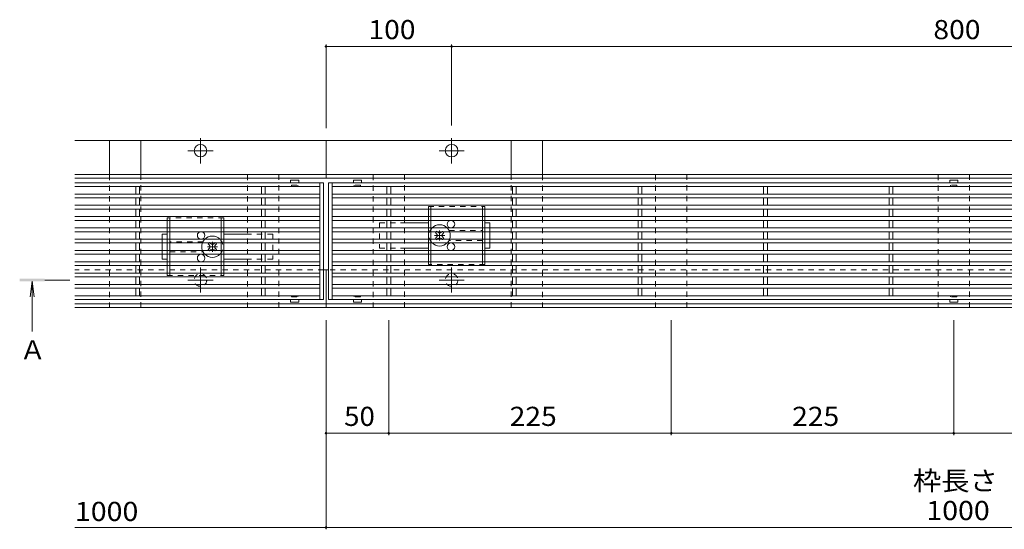
# Model space of a CAD drawing. Units: millimetres. Extents: x -1469 to 1957, y -1375 to 1322.
# Drawn here: x -1390 to -606, y 3 to 409 of the extents above; entities that cross this region are included whole.
import ezdxf

# ---------------------------------------------------------------- set-up
doc = ezdxf.new("R2010")
doc.units = ezdxf.units.MM
doc.header["$LTSCALE"] = 5
doc.linetypes.add('JWW_CENTER1', pattern=[6.773333, 4.233333, -0.846667, 0.846667, -0.846667])
doc.linetypes.add('JWW_DASHED1', pattern=[1.693333, 0.846667, -0.846667])
for name, color, linetype in [('E-0', 7, 'Continuous'), ('E-2', 7, 'Continuous'), ('E-3', 7, 'Continuous'), ('E-4', 7, 'Continuous'), ('E-5', 7, 'Continuous'), ('E-7', 7, 'Continuous'), ('E-A', 7, 'Continuous')]:
    doc.layers.add(name, color=color, linetype=linetype)
doc.styles.add('ＭＳ ゴシック', font='txt', dxfattribs={"height": 1})

msp = doc.modelspace()

# ---------------------------------------------------------------- linework, layer by layer
at = {"layer": 'E-0', "color": 2, "linetype": 'Continuous', "lineweight": 9}
for p, q in [((-1318.48, 285.62), (-1318.48, 312.62)), ((-1318.48, 312.62), (-1293.48, 312.62)), ((-1293.48, 312.62), (-1293.48, 285.62)), ((-973.48, 312.62), (-998.48, 312.62)), ((-998.48, 312.62), (-998.48, 285.62)), ((-973.48, 285.62), (-973.48, 312.62))]:
    msp.add_line(p, q, dxfattribs=at)
at = {"layer": 'E-0', "color": 2, "linetype": 'JWW_DASHED1', "lineweight": 9}
for p, q in [((-1318.48, 179.62), (-1318.48, 285.62)), ((-1293.48, 285.62), (-1293.48, 179.62)), ((-998.48, 285.62), (-998.48, 179.62)), ((-973.48, 179.62), (-973.48, 285.62)), ((-1293.48, 179.62), (-1318.48, 179.62)), ((-998.48, 179.62), (-973.48, 179.62))]:
    msp.add_line(p, q, dxfattribs=at)
at = {"layer": 'E-2', "color": 3, "linetype": 'Continuous', "lineweight": 9}
for p, q in [((-1147.98, 279.12), (-1345.98, 279.12)), ((-1294.48, 276.12), (-1345.98, 276.12)), ((-1297.48, 270.12), (-1297.48, 276.12)), ((-1194.48, 276.12), (-1294.48, 276.12)), ((-1294.48, 270.12), (-1294.48, 276.12)), ((-1197.48, 270.12), (-1197.48, 276.12)), ((-1150.98, 276.12), (-1194.48, 276.12)), ((-1194.48, 270.12), (-1194.48, 276.12)), ((-1174.23, 281.02), (-1174.23, 279.12)), ((-1167.83, 281.12), (-1174.13, 281.12)), ((-1167.73, 281.02), (-1167.73, 279.12)), ((-1150.98, 279.12), (-1150.98, 186.12)), ((-1147.98, 279.12), (-1147.98, 186.12)), ((-1143.98, 186.12), (-1143.98, 279.12)), ((-147.98, 279.12), (-1143.98, 279.12)), ((-1140.98, 186.12), (-1140.98, 279.12)), ((-1094.48, 276.12), (-1140.98, 276.12)), ((-1124.23, 281.02), (-1124.23, 279.12)), ((-1124.13, 281.12), (-1117.83, 281.12)), ((-1117.73, 281.02), (-1117.73, 279.12)), ((-1097.48, 270.12), (-1097.48, 276.12)), ((-994.48, 276.12), (-1094.48, 276.12)), ((-1094.48, 270.12), (-1094.48, 276.12)), ((-997.48, 270.12), (-997.48, 276.12)), ((-894.48, 276.12), (-994.48, 276.12)), ((-994.48, 270.12), (-994.48, 276.12)), ((-897.48, 270.12), (-897.48, 276.12)), ((-894.48, 270.12), (-894.48, 276.12)), ((-794.48, 276.12), (-894.48, 276.12)), ((-797.48, 270.12), (-797.48, 276.12)), ((-794.48, 270.12), (-794.48, 276.12)), ((-150.98, 276.12), (-794.48, 276.12)), ((-697.48, 270.12), (-697.48, 276.12)), ((-694.48, 270.12), (-694.48, 276.12)), ((-649.23, 281.02), (-649.23, 279.12)), ((-649.13, 281.12), (-642.83, 281.12)), ((-642.73, 281.02), (-642.73, 279.12)), ((-1150.98, 270.12), (-1345.98, 270.12)), ((-1150.98, 267.12), (-1345.98, 267.12)), ((-1297.48, 261.12), (-1297.48, 267.12)), ((-1294.48, 261.12), (-1294.48, 267.12)), ((-1197.48, 261.12), (-1197.48, 267.12)), ((-1194.48, 261.12), (-1194.48, 267.12)), ((-150.98, 270.12), (-1140.98, 270.12)), ((-150.98, 267.12), (-1140.98, 267.12)), ((-1097.48, 261.12), (-1097.48, 267.12)), ((-1094.48, 261.12), (-1094.48, 267.12)), ((-997.48, 261.12), (-997.48, 267.12)), ((-994.48, 261.12), (-994.48, 267.12)), ((-897.48, 261.12), (-897.48, 267.12)), ((-894.48, 261.12), (-894.48, 267.12)), ((-797.48, 261.12), (-797.48, 267.12)), ((-794.48, 261.12), (-794.48, 267.12)), ((-697.48, 261.12), (-697.48, 267.12)), ((-694.48, 261.12), (-694.48, 267.12)), ((-1150.98, 261.12), (-1345.98, 261.12)), ((-150.98, 261.12), (-1140.98, 261.12)), ((-1150.98, 258.12), (-1345.98, 258.12)), ((-1150.98, 252.12), (-1345.98, 252.12)), ((-1297.48, 252.12), (-1297.48, 258.12)), ((-1294.48, 252.12), (-1294.48, 258.12)), ((-1197.48, 252.12), (-1197.48, 258.12)), ((-1194.48, 252.12), (-1194.48, 258.12)), ((-150.98, 258.12), (-1140.98, 258.12)), ((-150.98, 252.12), (-1140.98, 252.12)), ((-1097.48, 252.12), (-1097.48, 258.12)), ((-1094.48, 252.12), (-1094.48, 258.12)), ((-997.48, 252.12), (-997.48, 258.12)), ((-994.48, 252.12), (-994.48, 258.12)), ((-897.48, 252.12), (-897.48, 258.12)), ((-894.48, 252.12), (-894.48, 258.12)), ((-797.48, 252.12), (-797.48, 258.12)), ((-794.48, 252.12), (-794.48, 258.12)), ((-697.48, 252.12), (-697.48, 258.12)), ((-694.48, 252.12), (-694.48, 258.12)), ((-1150.98, 249.12), (-1345.98, 249.12)), ((-1150.98, 243.12), (-1345.98, 243.12)), ((-1297.48, 243.12), (-1297.48, 249.12)), ((-1294.48, 243.12), (-1294.48, 249.12)), ((-1197.48, 243.12), (-1197.48, 249.12)), ((-1194.48, 243.12), (-1194.48, 249.12)), ((-150.98, 249.12), (-1140.98, 249.12)), ((-150.98, 243.12), (-1140.98, 243.12)), ((-1097.48, 243.12), (-1097.48, 249.12)), ((-1094.48, 243.12), (-1094.48, 249.12)), ((-997.48, 243.12), (-997.48, 249.12)), ((-994.48, 243.12), (-994.48, 249.12)), ((-897.48, 243.12), (-897.48, 249.12)), ((-894.48, 243.12), (-894.48, 249.12)), ((-797.48, 243.12), (-797.48, 249.12)), ((-794.48, 243.12), (-794.48, 249.12)), ((-697.48, 243.12), (-697.48, 249.12)), ((-694.48, 243.12), (-694.48, 249.12)), ((-1150.98, 240.12), (-1345.98, 240.12)), ((-1297.48, 234.12), (-1297.48, 240.12)), ((-1294.48, 234.12), (-1294.48, 240.12)), ((-1197.48, 234.12), (-1197.48, 240.12)), ((-1194.48, 234.12), (-1194.48, 240.12)), ((-150.98, 240.12), (-1140.98, 240.12)), ((-1097.48, 234.12), (-1097.48, 240.12)), ((-1094.48, 234.12), (-1094.48, 240.12)), ((-997.48, 234.12), (-997.48, 240.12)), ((-994.48, 234.12), (-994.48, 240.12)), ((-897.48, 234.12), (-897.48, 240.12)), ((-894.48, 234.12), (-894.48, 240.12)), ((-797.48, 234.12), (-797.48, 240.12)), ((-794.48, 234.12), (-794.48, 240.12)), ((-697.48, 234.12), (-697.48, 240.12)), ((-694.48, 234.12), (-694.48, 240.12)), ((-1150.98, 234.12), (-1345.98, 234.12)), ((-1150.98, 231.12), (-1345.98, 231.12)), ((-1297.48, 225.12), (-1297.48, 231.12)), ((-1294.48, 225.12), (-1294.48, 231.12)), ((-1197.48, 225.12), (-1197.48, 231.12)), ((-1194.48, 225.12), (-1194.48, 231.12)), ((-150.98, 234.12), (-1140.98, 234.12)), ((-150.98, 231.12), (-1140.98, 231.12)), ((-1097.48, 225.12), (-1097.48, 231.12)), ((-1094.48, 225.12), (-1094.48, 231.12)), ((-997.48, 225.12), (-997.48, 231.12)), ((-994.48, 225.12), (-994.48, 231.12)), ((-897.48, 225.12), (-897.48, 231.12)), ((-894.48, 225.12), (-894.48, 231.12)), ((-797.48, 225.12), (-797.48, 231.12)), ((-794.48, 225.12), (-794.48, 231.12)), ((-697.48, 225.12), (-697.48, 231.12)), ((-694.48, 225.12), (-694.48, 231.12)), ((-1150.98, 225.12), (-1345.98, 225.12)), ((-1150.98, 222.12), (-1345.98, 222.12)), ((-1297.48, 216.12), (-1297.48, 222.12)), ((-1294.48, 216.12), (-1294.48, 222.12)), ((-1197.48, 216.12), (-1197.48, 222.12)), ((-1194.48, 216.12), (-1194.48, 222.12)), ((-150.98, 225.12), (-1140.98, 225.12)), ((-150.98, 222.12), (-1140.98, 222.12)), ((-1097.48, 216.12), (-1097.48, 222.12)), ((-1094.48, 216.12), (-1094.48, 222.12)), ((-997.48, 216.12), (-997.48, 222.12)), ((-994.48, 216.12), (-994.48, 222.12)), ((-897.48, 216.12), (-897.48, 222.12)), ((-894.48, 216.12), (-894.48, 222.12)), ((-797.48, 216.12), (-797.48, 222.12)), ((-794.48, 216.12), (-794.48, 222.12)), ((-697.48, 216.12), (-697.48, 222.12)), ((-694.48, 216.12), (-694.48, 222.12)), ((-1150.98, 216.12), (-1345.98, 216.12)), ((-1150.98, 213.12), (-1345.98, 213.12)), ((-1297.48, 207.12), (-1297.48, 213.12)), ((-1294.48, 207.12), (-1294.48, 213.12)), ((-1197.48, 207.12), (-1197.48, 213.12)), ((-1194.48, 207.12), (-1194.48, 213.12)), ((-150.98, 216.12), (-1140.98, 216.12)), ((-150.98, 213.12), (-1140.98, 213.12)), ((-1097.48, 207.12), (-1097.48, 213.12)), ((-1094.48, 207.12), (-1094.48, 213.12)), ((-997.48, 213.12), (-997.48, 207.12)), ((-994.48, 207.12), (-994.48, 213.12)), ((-897.48, 207.12), (-897.48, 213.12)), ((-894.48, 207.12), (-894.48, 213.12)), ((-797.48, 207.12), (-797.48, 213.12)), ((-794.48, 207.12), (-794.48, 213.12)), ((-697.48, 207.12), (-697.48, 213.12)), ((-694.48, 207.12), (-694.48, 213.12)), ((-1150.98, 207.12), (-1345.98, 207.12)), ((-1150.98, 204.12), (-1345.98, 204.12)), ((-1297.48, 198.12), (-1297.48, 204.12)), ((-1294.48, 198.12), (-1294.48, 204.12)), ((-1197.48, 198.12), (-1197.48, 204.12)), ((-1194.48, 198.12), (-1194.48, 204.12)), ((-150.98, 207.12), (-1140.98, 207.12)), ((-150.98, 204.12), (-1140.98, 204.12)), ((-1097.48, 198.12), (-1097.48, 204.12)), ((-1094.48, 198.12), (-1094.48, 204.12)), ((-997.48, 198.12), (-997.48, 204.12)), ((-994.48, 198.12), (-994.48, 204.12)), ((-897.48, 198.12), (-897.48, 204.12)), ((-894.48, 198.12), (-894.48, 204.12)), ((-797.48, 198.12), (-797.48, 204.12)), ((-794.48, 198.12), (-794.48, 204.12)), ((-697.48, 198.12), (-697.48, 204.12)), ((-694.48, 198.12), (-694.48, 204.12)), ((-1150.98, 198.12), (-1345.98, 198.12)), ((-150.98, 198.12), (-1140.98, 198.12)), ((-1150.98, 195.12), (-1345.98, 195.12)), ((-1150.98, 189.12), (-1345.98, 189.12)), ((-1297.48, 189.12), (-1297.48, 195.12)), ((-1294.48, 189.12), (-1294.48, 195.12)), ((-1197.48, 189.12), (-1197.48, 195.12)), ((-1194.48, 189.12), (-1194.48, 195.12)), ((-150.98, 195.12), (-1140.98, 195.12)), ((-150.98, 189.12), (-1140.98, 189.12)), ((-1097.48, 189.12), (-1097.48, 195.12)), ((-1094.48, 189.12), (-1094.48, 195.12)), ((-997.48, 189.12), (-997.48, 195.12)), ((-994.48, 189.12), (-994.48, 195.12)), ((-897.48, 189.12), (-897.48, 195.12)), ((-894.48, 189.12), (-894.48, 195.12)), ((-797.48, 189.12), (-797.48, 195.12)), ((-794.48, 189.12), (-794.48, 195.12)), ((-697.48, 189.12), (-697.48, 195.12)), ((-694.48, 189.12), (-694.48, 195.12)), ((-1147.98, 186.12), (-1345.98, 186.12)), ((-1174.23, 184.22), (-1174.23, 186.12)), ((-1167.83, 184.12), (-1174.13, 184.12)), ((-1167.73, 184.22), (-1167.73, 186.12)), ((-147.98, 186.12), (-1143.98, 186.12)), ((-1124.23, 184.22), (-1124.23, 186.12)), ((-1124.13, 184.12), (-1117.83, 184.12)), ((-1117.73, 184.22), (-1117.73, 186.12)), ((-649.23, 184.22), (-649.23, 186.12)), ((-649.13, 184.12), (-642.83, 184.12)), ((-642.73, 184.22), (-642.73, 186.12))]:
    msp.add_line(p, q, dxfattribs=at)
at = {"layer": 'E-2', "color": 3, "linetype": 'JWW_DASHED1', "lineweight": 9}
for p, q in [((-1173.98, 276.12), (-1174.23, 276.12)), ((-1173.48, 276.62), (-1173.48, 277.12)), ((-1173.48, 277.12), (-1168.48, 277.12)), ((-1168.48, 276.62), (-1168.48, 277.12)), ((-1167.98, 276.12), (-1167.73, 276.12)), ((-1123.98, 276.12), (-1124.23, 276.12)), ((-1123.48, 276.62), (-1123.48, 277.12)), ((-1118.48, 277.12), (-1123.48, 277.12)), ((-1118.48, 276.62), (-1118.48, 277.12)), ((-1117.98, 276.12), (-1117.73, 276.12)), ((-648.98, 276.12), (-649.23, 276.12)), ((-648.48, 276.62), (-648.48, 277.12)), ((-643.48, 277.12), (-648.48, 277.12)), ((-643.48, 276.62), (-643.48, 277.12)), ((-642.98, 276.12), (-642.73, 276.12)), ((-1173.98, 189.12), (-1174.23, 189.12)), ((-1173.48, 188.62), (-1173.48, 188.12)), ((-1168.48, 188.62), (-1168.48, 188.12)), ((-1167.98, 189.12), (-1167.73, 189.12)), ((-1123.98, 189.12), (-1124.23, 189.12)), ((-1123.48, 188.62), (-1123.48, 188.12)), ((-1118.48, 188.62), (-1118.48, 188.12)), ((-1117.98, 189.12), (-1117.73, 189.12)), ((-648.98, 189.12), (-649.23, 189.12)), ((-648.48, 188.62), (-648.48, 188.12)), ((-643.48, 188.62), (-643.48, 188.12)), ((-642.98, 189.12), (-642.73, 189.12)), ((-1173.48, 188.12), (-1168.48, 188.12)), ((-1118.48, 188.12), (-1123.48, 188.12)), ((-643.48, 188.12), (-648.48, 188.12))]:
    msp.add_line(p, q, dxfattribs=at)
at = {"layer": 'E-2', "color": 3, "linetype": 'Continuous', "lineweight": 9}
for centre, start, end in [((-1174.13, 281.02), 90, 180), ((-1167.83, 281.02), 0, 90), ((-1124.13, 281.02), 90, 180), ((-1117.83, 281.02), 0, 90), ((-649.13, 281.02), 90, 180), ((-642.83, 281.02), 0, 90), ((-1174.13, 184.22), 180, 270), ((-1167.83, 184.22), 270, 0), ((-1124.13, 184.22), 180, 270), ((-1117.83, 184.22), 270, 0), ((-649.13, 184.22), 180, 270), ((-642.83, 184.22), 270, 0)]:
    msp.add_arc(centre, 0.1, start, end, dxfattribs=at)
at = {"layer": 'E-2', "color": 3, "linetype": 'JWW_DASHED1', "lineweight": 9}
for centre, start, end in [((-1173.98, 276.62), 270, 0), ((-1167.98, 276.62), 180, 270), ((-1123.98, 276.62), 270, 0), ((-1117.98, 276.62), 180, 270), ((-648.98, 276.62), 270, 0), ((-642.98, 276.62), 180, 270), ((-1173.98, 188.62), 0, 90), ((-1167.98, 188.62), 90, 180), ((-1123.98, 188.62), 0, 90), ((-1117.98, 188.62), 90, 180), ((-648.98, 188.62), 0, 90), ((-642.98, 188.62), 90, 180)]:
    msp.add_arc(centre, 0.5, start, end, dxfattribs=at)
at = {"layer": 'E-3', "color": 4, "linetype": 'JWW_CENTER1', "lineweight": 9}
for p, q in [((-1245.98, 294.42), (-1245.98, 314.62)), ((-1045.98, 294.42), (-1045.98, 314.62)), ((-1235.98, 304.62), (-1255.98, 304.62)), ((-1055.98, 304.62), (-1035.98, 304.62)), ((-1245.98, 191.62), (-1245.98, 211.62)), ((-1045.98, 191.62), (-1045.98, 211.62)), ((-1235.98, 201.62), (-1255.98, 201.62)), ((-1055.98, 201.62), (-1035.98, 201.62))]:
    msp.add_line(p, q, dxfattribs=at)
at = {"layer": 'E-3', "color": 7, "linetype": 'Continuous', "lineweight": 9}
for p, q in [((-1345.98, 312.62), (-1145.98, 312.62)), ((-145.98, 312.62), (-1145.98, 312.62)), ((-1145.98, 312.62), (-1145.98, 282.62)), ((-1145.98, 285.62), (-1345.98, 285.62)), ((-1345.98, 282.62), (-1145.98, 282.62)), ((-1145.98, 285.62), (-145.98, 285.62)), ((-145.98, 282.62), (-1145.98, 282.62)), ((-1143.98, 209.62), (-1147.98, 209.62)), ((-1145.98, 179.62), (-1145.98, 209.62)), ((-1145.98, 182.62), (-1345.98, 182.62)), ((-145.98, 182.62), (-1145.98, 182.62)), ((-1345.98, 179.62), (-1145.98, 179.62)), ((-145.98, 179.62), (-1145.98, 179.62))]:
    msp.add_line(p, q, dxfattribs=at)
at = {"layer": 'E-3', "color": 7, "linetype": 'JWW_DASHED1', "lineweight": 9}
for p, q in [((-1147.98, 209.62), (-1345.98, 209.62)), ((-147.98, 209.62), (-1143.98, 209.62))]:
    msp.add_line(p, q, dxfattribs=at)
at = {"layer": 'E-3', "color": 7, "linetype": 'Continuous', "lineweight": 9}
for centre in [(-1245.98, 304.62), (-1045.98, 304.62)]:
    msp.add_circle(centre, 5, dxfattribs=at)
at = {"layer": 'E-3', "color": 7, "linetype": 'JWW_DASHED1', "lineweight": 9}
for centre in [(-1245.98, 201.62), (-1045.98, 201.62)]:
    msp.add_circle(centre, 5, dxfattribs=at)
at = {"layer": 'E-4', "color": 7, "linetype": 'Continuous', "lineweight": 9}
for p, q in [((-1145.98, 389.12), (-1145.98, 322.62)), ((-1145.98, 387.62), (-1045.98, 387.62)), ((-1045.98, 389.12), (-1045.98, 324.62)), ((-1045.98, 387.62), (-245.98, 387.62)), ((-1145.98, 3.12), (-1145.98, 169.62)), ((-1095.98, 78.12), (-1095.98, 169.62)), ((-870.98, 78.12), (-870.98, 169.62)), ((-645.98, 78.12), (-645.98, 169.62)), ((-1145.98, 79.62), (-1095.98, 79.62)), ((-1095.98, 79.62), (-870.98, 79.62)), ((-870.98, 79.62), (-645.98, 79.62)), ((-645.98, 79.62), (-420.98, 79.62)), ((-1345.98, 4.62), (-1145.98, 4.62)), ((-1145.98, 4.62), (-145.98, 4.62))]:
    msp.add_line(p, q, dxfattribs=at)
at = {"layer": 'E-4', "color": 7, "linetype": 'Continuous', "lineweight": 9, "const_width": 1}
for points in [[(-1145.48, 387.62, 0.414214), (-1145.98, 388.12, 0.414214), (-1146.48, 387.62, 0.414214), (-1145.98, 387.12, 0.414214)], [(-1045.48, 387.62, 0.414214), (-1045.98, 388.12, 0.414214), (-1046.48, 387.62, 0.414214), (-1045.98, 387.12, 0.414214)], [(-1145.48, 79.62, 0.414214), (-1145.98, 80.12, 0.414214), (-1146.48, 79.62, 0.414214), (-1145.98, 79.12, 0.414214)], [(-1095.48, 79.62, 0.414214), (-1095.98, 80.12, 0.414214), (-1096.48, 79.62, 0.414214), (-1095.98, 79.12, 0.414214)], [(-870.48, 79.62, 0.414214), (-870.98, 80.12, 0.414214), (-871.48, 79.62, 0.414214), (-870.98, 79.12, 0.414214)], [(-645.48, 79.62, 0.414214), (-645.98, 80.12, 0.414214), (-646.48, 79.62, 0.414214), (-645.98, 79.12, 0.414214)], [(-1145.48, 4.62, 0.414214), (-1145.98, 5.12, 0.414214), (-1146.48, 4.62, 0.414214), (-1145.98, 4.12, 0.414214)]]:
    msp.add_lwpolyline(points, format="xyb", close=True, dxfattribs=at)
at = {"layer": 'E-5', "color": 4, "linetype": 'Continuous', "lineweight": 9}
for p, q in [((-1379.98, 200.62), (-1381.61, 188.22)), ((-1379.98, 200.62), (-1378.34, 188.22)), ((-1379.98, 160.62), (-1379.98, 200.62))]:
    msp.add_line(p, q, dxfattribs=at)
at = {"layer": 'E-5', "color": 4, "linetype": 'JWW_CENTER1', "lineweight": 9}
msp.add_line((-1369.98, 201.62), (-1349.98, 201.62), dxfattribs=at)
at = {"layer": 'E-5', "color": 4, "linetype": 'Continuous', "lineweight": 9}
msp.add_solid([(-1389.98, 200.62), (-1389.98, 202.62), (-1369.98, 200.62), (-1369.98, 202.62)], dxfattribs=at)
at = {"layer": 'E-7', "color": 2, "linetype": 'JWW_DASHED1', "lineweight": 9}
for p, q in [((-1064.48, 260.12), (-1019.48, 260.12)), ((-1064.48, 260.12), (-1064.48, 258.12)), ((-1062.48, 260.12), (-1062.48, 258.12)), ((-1021.48, 260.12), (-1021.48, 258.12)), ((-1019.48, 260.12), (-1019.48, 258.12)), ((-1227.48, 251.12), (-1272.48, 251.12)), ((-1272.48, 251.12), (-1272.48, 249.12)), ((-1270.48, 251.12), (-1270.48, 249.12)), ((-1229.48, 251.12), (-1229.48, 249.12)), ((-1227.48, 251.12), (-1227.48, 249.12)), ((-1064.48, 252.12), (-1064.48, 249.12)), ((-1062.48, 252.12), (-1062.48, 249.12)), ((-1021.48, 252.12), (-1021.48, 249.12)), ((-1019.48, 252.12), (-1019.48, 249.12)), ((-1272.48, 243.12), (-1272.48, 240.12)), ((-1270.48, 243.12), (-1270.48, 240.12)), ((-1229.48, 243.12), (-1229.48, 240.12)), ((-1227.48, 243.12), (-1227.48, 240.12)), ((-1064.48, 243.12), (-1064.48, 240.12)), ((-1062.48, 243.12), (-1062.48, 240.12)), ((-1021.48, 243.12), (-1021.48, 240.12)), ((-1019.48, 243.12), (-1019.48, 240.12)), ((-1047.98, 241.12), (-1021.48, 241.12)), ((-1272.48, 234.12), (-1272.48, 231.12)), ((-1270.48, 234.12), (-1270.48, 231.12)), ((-1243.98, 232.12), (-1270.48, 232.12)), ((-1229.48, 234.12), (-1229.48, 231.12)), ((-1227.48, 234.12), (-1227.48, 231.12)), ((-1064.48, 234.12), (-1064.48, 231.12)), ((-1062.48, 234.12), (-1062.48, 231.12)), ((-1021.48, 233.12), (-1047.98, 233.12)), ((-1021.48, 234.12), (-1021.48, 231.12)), ((-1019.48, 234.12), (-1019.48, 231.12)), ((-1272.48, 225.12), (-1272.48, 222.12)), ((-1270.48, 225.12), (-1270.48, 222.12)), ((-1270.48, 224.12), (-1243.98, 224.12)), ((-1229.48, 225.12), (-1229.48, 222.12)), ((-1227.48, 225.12), (-1227.48, 222.12)), ((-1064.48, 222.12), (-1064.48, 225.12)), ((-1062.48, 222.12), (-1062.48, 225.12)), ((-1021.48, 222.12), (-1021.48, 225.12)), ((-1019.48, 222.12), (-1019.48, 225.12)), ((-1272.48, 213.12), (-1272.48, 216.12)), ((-1270.48, 213.12), (-1270.48, 216.12)), ((-1229.48, 213.12), (-1229.48, 216.12)), ((-1227.48, 213.12), (-1227.48, 216.12)), ((-1064.48, 214.12), (-1064.48, 216.12)), ((-1019.48, 214.12), (-1064.48, 214.12)), ((-1062.48, 214.12), (-1062.48, 216.12)), ((-1021.48, 214.12), (-1021.48, 216.12)), ((-1019.48, 214.12), (-1019.48, 216.12)), ((-1272.48, 205.12), (-1272.48, 207.12)), ((-1272.48, 205.12), (-1227.48, 205.12)), ((-1270.48, 205.12), (-1270.48, 207.12)), ((-1229.48, 205.12), (-1229.48, 207.12)), ((-1227.48, 205.12), (-1227.48, 207.12))]:
    msp.add_line(p, q, dxfattribs=at)
at = {"layer": 'E-7', "color": 2, "linetype": 'Continuous', "lineweight": 9}
for p, q in [((-1064.48, 258.12), (-1064.48, 252.12)), ((-1062.48, 258.12), (-1062.48, 252.12)), ((-1021.48, 258.12), (-1021.48, 252.12)), ((-1019.48, 258.12), (-1019.48, 252.12)), ((-1272.48, 249.12), (-1272.48, 243.12)), ((-1270.48, 249.12), (-1270.48, 243.12)), ((-1229.48, 249.12), (-1229.48, 243.12)), ((-1227.48, 249.12), (-1227.48, 243.12)), ((-1064.48, 249.12), (-1064.48, 243.12)), ((-1062.48, 249.12), (-1062.48, 243.12)), ((-1021.48, 249.12), (-1021.48, 243.12)), ((-1019.48, 249.12), (-1019.48, 243.12)), ((-1272.48, 240.12), (-1272.48, 234.12)), ((-1270.48, 240.12), (-1270.48, 234.12)), ((-1229.48, 240.12), (-1229.48, 234.12)), ((-1227.48, 240.12), (-1227.48, 234.12)), ((-1064.48, 240.12), (-1064.48, 234.12)), ((-1062.48, 240.12), (-1062.48, 234.12)), ((-1021.48, 240.12), (-1021.48, 234.12)), ((-1019.48, 240.12), (-1019.48, 234.12)), ((-1272.48, 231.12), (-1272.48, 225.12)), ((-1270.48, 231.12), (-1270.48, 225.12)), ((-1229.48, 231.12), (-1229.48, 225.12)), ((-1227.48, 231.12), (-1227.48, 225.12)), ((-1064.48, 231.12), (-1064.48, 225.12)), ((-1062.48, 231.12), (-1062.48, 225.12)), ((-1021.48, 231.12), (-1021.48, 225.12)), ((-1019.48, 231.12), (-1019.48, 225.12)), ((-1272.48, 222.12), (-1272.48, 216.12)), ((-1270.48, 222.12), (-1270.48, 216.12)), ((-1229.48, 222.12), (-1229.48, 216.12)), ((-1227.48, 222.12), (-1227.48, 216.12)), ((-1064.48, 216.12), (-1064.48, 222.12)), ((-1062.48, 216.12), (-1062.48, 222.12)), ((-1021.48, 216.12), (-1021.48, 222.12)), ((-1019.48, 216.12), (-1019.48, 222.12)), ((-1272.48, 207.12), (-1272.48, 213.12)), ((-1270.48, 207.12), (-1270.48, 213.12)), ((-1229.48, 207.12), (-1229.48, 213.12)), ((-1227.48, 207.12), (-1227.48, 213.12))]:
    msp.add_line(p, q, dxfattribs=at)
at = {"layer": 'E-7', "color": 7, "linetype": 'JWW_DASHED1', "lineweight": 9}
for p, q in [((-1103.48, 247.12), (-1103.48, 227.12)), ((-1103.48, 247.12), (-1083.48, 247.12)), ((-1015.48, 243.12), (-1015.48, 240.12)), ((-1188.48, 238.12), (-1208.48, 238.12)), ((-1188.48, 238.12), (-1188.48, 218.12)), ((-1276.48, 234.12), (-1276.48, 231.12)), ((-1015.48, 234.12), (-1015.48, 231.12)), ((-1276.48, 225.12), (-1276.48, 222.12)), ((-1103.48, 227.12), (-1083.48, 227.12)), ((-1188.48, 218.12), (-1208.48, 218.12))]:
    msp.add_line(p, q, dxfattribs=at)
at = {"layer": 'E-7', "color": 7, "linetype": 'Continuous', "lineweight": 9}
for p, q in [((-1083.48, 247.12), (-1064.48, 247.12)), ((-1015.48, 247.12), (-1019.48, 247.12)), ((-1015.48, 243.12), (-1015.48, 247.12)), ((-1276.48, 238.12), (-1272.48, 238.12)), ((-1276.48, 234.12), (-1276.48, 238.12)), ((-1208.48, 238.12), (-1227.48, 238.12)), ((-1015.48, 240.12), (-1015.48, 234.12)), ((-1276.48, 231.12), (-1276.48, 225.12)), ((-1015.48, 231.12), (-1015.48, 227.12)), ((-1276.48, 222.12), (-1276.48, 218.12)), ((-1083.48, 227.12), (-1064.48, 227.12)), ((-1019.48, 227.12), (-1015.48, 227.12)), ((-1272.48, 218.12), (-1276.48, 218.12)), ((-1208.48, 218.12), (-1227.48, 218.12))]:
    msp.add_line(p, q, dxfattribs=at)
at = {"layer": 'E-7', "color": 7, "linetype": 'JWW_CENTER1', "lineweight": 9}
for p, q in [((-1059.48, 237.12), (-1051.48, 237.12)), ((-1055.48, 233.12), (-1055.48, 241.12)), ((-1240.48, 228.12), (-1232.48, 228.12)), ((-1236.48, 224.12), (-1236.48, 232.12))]:
    msp.add_line(p, q, dxfattribs=at)
at = {"layer": 'E-7', "color": 6, "linetype": 'Continuous', "lineweight": 9}
for p, q in [((-1058.13, 240.12), (-1058.83, 239.41)), ((-1057.95, 238.53), (-1058.83, 239.41)), ((-1057.95, 235.7), (-1058.83, 234.82)), ((-1057.41, 240.12), (-1056.91, 239.62)), ((-1053.54, 240.12), (-1054.04, 239.62)), ((-1053, 238.53), (-1052.12, 239.41)), ((-1053, 235.7), (-1052.12, 234.82)), ((-1052.82, 240.12), (-1052.12, 239.41)), ((-1239.13, 231.12), (-1239.83, 230.41)), ((-1238.95, 229.53), (-1239.83, 230.41)), ((-1238.41, 231.12), (-1237.91, 230.62)), ((-1234.54, 231.12), (-1235.04, 230.62)), ((-1234, 229.53), (-1233.12, 230.41)), ((-1233.82, 231.12), (-1233.12, 230.41)), ((-1058.13, 234.12), (-1058.83, 234.82)), ((-1057.41, 234.12), (-1056.91, 234.62)), ((-1053.54, 234.12), (-1054.04, 234.62)), ((-1052.82, 234.12), (-1052.12, 234.82)), ((-1238.95, 226.7), (-1239.83, 225.82)), ((-1239.13, 225.12), (-1239.83, 225.82)), ((-1238.41, 225.12), (-1237.91, 225.62)), ((-1234.54, 225.12), (-1235.04, 225.62)), ((-1234, 226.7), (-1233.12, 225.82)), ((-1233.82, 225.12), (-1233.12, 225.82))]:
    msp.add_line(p, q, dxfattribs=at)
at = {"layer": 'E-7', "color": 6, "linetype": 'JWW_DASHED1', "lineweight": 9}
for p, q in [((-1058.13, 240.12), (-1057.77, 240.47)), ((-1057.41, 240.12), (-1057.77, 240.47)), ((-1053.54, 240.12), (-1053.18, 240.47)), ((-1053.18, 240.47), (-1052.82, 240.12)), ((-1238.77, 231.47), (-1239.13, 231.12)), ((-1238.41, 231.12), (-1238.77, 231.47)), ((-1234.54, 231.12), (-1234.18, 231.47)), ((-1233.82, 231.12), (-1234.18, 231.47)), ((-1057.77, 233.76), (-1058.13, 234.12)), ((-1057.41, 234.12), (-1057.77, 233.76)), ((-1053.54, 234.12), (-1053.18, 233.76)), ((-1052.82, 234.12), (-1053.18, 233.76)), ((-1239.13, 225.12), (-1238.77, 224.76)), ((-1238.41, 225.12), (-1238.77, 224.76)), ((-1234.54, 225.12), (-1234.18, 224.76)), ((-1234.18, 224.76), (-1233.82, 225.12))]:
    msp.add_line(p, q, dxfattribs=at)
at = {"layer": 'E-7', "color": 2, "linetype": 'Continuous', "lineweight": 9}
for centre in [(-1046.48, 246.12), (-1245.48, 237.12), (-1046.48, 228.12), (-1245.48, 219.12)]:
    msp.add_circle(centre, 3, dxfattribs=at)
at = {"layer": 'E-7', "color": 6, "linetype": 'JWW_DASHED1', "lineweight": 9}
for centre, start, end in [((-1055.48, 237.12), 135.09913, 224.90087), ((-1055.48, 237.12), 20.66732, 44.90087), ((-1236.48, 228.12), 135.09913, 159.33268), ((-1236.48, 228.12), 315.09913, 44.90087), ((-1055.48, 237.12), 315.09913, 339.33268), ((-1236.48, 228.12), 200.66732, 224.90087)]:
    msp.add_arc(centre, 8.5, start, end, dxfattribs=at)
at = {"layer": 'E-7', "color": 6, "linetype": 'Continuous', "lineweight": 9}
for centre, radius, start, end in [((-1055.48, 237.12), 8.5, 44.90087, 135.09913), ((-1236.48, 228.12), 8.5, 44.90087, 135.09913), ((-1059.36, 237.12), 2, 315, 45), ((-1055.48, 241), 2, 223.98214, 316.01786), ((-1051.59, 237.12), 2, 135, 225), ((-1055.48, 237.12), 8.5, 339.33268, 20.66732), ((-1236.48, 228.12), 8.5, 159.33268, 200.66732), ((-1240.36, 228.12), 2, 315, 45), ((-1236.48, 232), 2, 223.98214, 316.01786), ((-1232.59, 228.12), 2, 135, 225), ((-1055.48, 237.12), 8.5, 224.90087, 315.09913), ((-1055.48, 233.23), 2, 43.98214, 136.01786), ((-1236.48, 228.12), 8.5, 224.90087, 315.09913), ((-1236.48, 224.23), 2, 43.98214, 136.01786)]:
    msp.add_arc(centre, radius, start, end, dxfattribs=at)
at = {"layer": 'E-A', "color": 7, "linetype": 'JWW_DASHED1', "lineweight": 9}
for p, q in [((-1208.48, 179.62), (-1208.48, 285.62)), ((-1208.48, 285.62), (-1183.48, 285.62)), ((-1183.48, 285.62), (-1183.48, 179.62)), ((-1108.48, 179.62), (-1108.48, 285.62)), ((-1108.48, 285.62), (-1083.48, 285.62)), ((-1083.48, 285.62), (-1083.48, 179.62)), ((-883.48, 179.62), (-883.48, 285.62)), ((-883.48, 285.62), (-858.48, 285.62)), ((-858.48, 285.62), (-858.48, 179.62)), ((-658.48, 179.62), (-658.48, 285.62)), ((-658.48, 285.62), (-633.48, 285.62)), ((-633.48, 285.62), (-633.48, 179.62)), ((-1183.48, 179.62), (-1208.48, 179.62)), ((-1083.48, 179.62), (-1108.48, 179.62)), ((-858.48, 179.62), (-883.48, 179.62)), ((-633.48, 179.62), (-658.48, 179.62))]:
    msp.add_line(p, q, dxfattribs=at)

# ---------------------------------------------------------------- texts
at = {"layer": 'E-4', "color": 2, "linetype": 'Continuous', "lineweight": 211, "style": 'ＭＳ ゴシック'}
for s, width, p in [('100', 1.083333, (-1112.23, 393.44)), ('800', 1.083333, (-662.23, 393.44)), ('50', 1.0625, (-1131.6, 85.44)), ('225', 1.083333, (-999.73, 85.44)), ('225', 1.083333, (-774.73, 85.44)), ('枠長さ', 1.083333, (-678.48, 34.1)), ('1000', 1.09375, (-1345.98, 9.72)), ('1000', 1.09375, (-667.85, 10.44))]:
    msp.add_text(s, height=15.24, dxfattribs=dict(at, width=width)).set_placement(p)
at = {"layer": 'E-5', "color": 2, "linetype": 'Continuous', "lineweight": 211, "style": 'ＭＳ ゴシック'}
msp.add_text('Ａ', height=15.24, dxfattribs=at).set_placement((-1389.98, 138.44))

doc.saveas('drawing.dxf')
